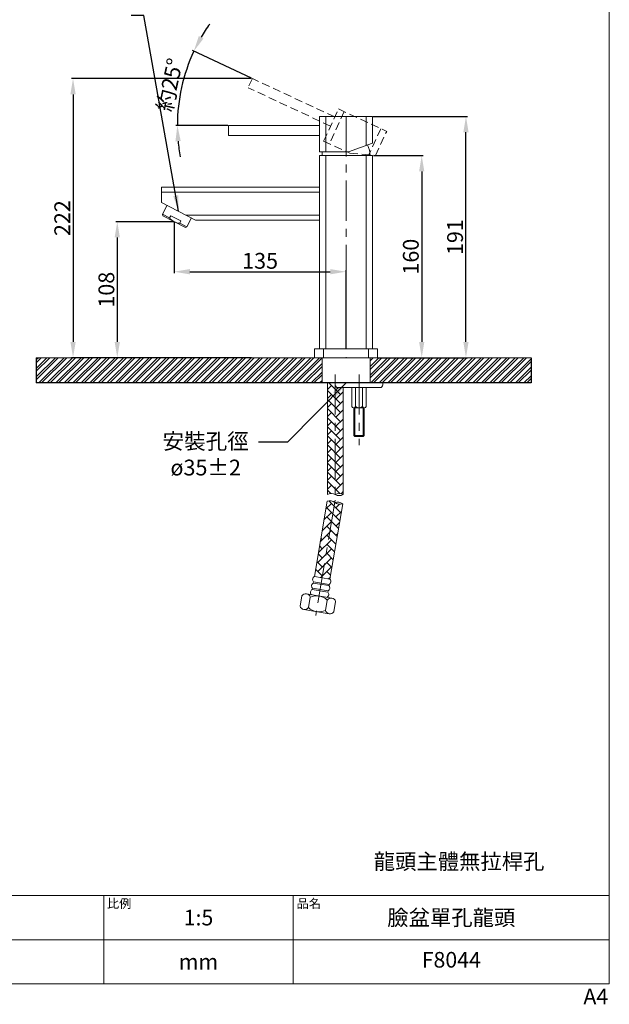
# Model space of a CAD drawing. Units: millimetres. Extents: x 200 to 1250, y 135 to 1636.
# Drawn here: x 784 to 1250, y 135 to 915 of the extents above; entities that cross this region are included whole.
import ezdxf

# ---------------------------------------------------------------- set-up
doc = ezdxf.new("R2010")
doc.units = ezdxf.units.MM
doc.linetypes.add('CENTER', pattern=[50.8, 31.75, -6.35, 6.35, -6.35])
doc.linetypes.add('HIDDEN', pattern=[9.525, 6.35, -3.175])
doc.layers.get('0').update_dxf_attribs({"lineweight": 15})
doc.layers.get('Defpoints').update_dxf_attribs({"color": 8})
for name, color, linetype, lineweight in [('C', 1, 'CENTER', 5), ('DIM', 3, 'Continuous', 5), ('I', 7, 'Continuous', 15), ('PH', 4, 'HIDDEN', 15), ('PV', 7, 'Continuous', 15)]:
    doc.layers.add(name, color=color, linetype=linetype, lineweight=lineweight)
doc.styles.add('ETCH', font='txt')
doc.styles.get("Standard").update_dxf_attribs({"font": 'arial.ttf'})
doc.dimstyles.new('ISO-25', dxfattribs={"dimtxt": 12.5, "dimasz": 12.5, "dimexe": 1.25, "dimexo": 0.625, "dimtad": 1, "dimtxsty": 'Standard', "dimcen": 2.5, "dimadec": 0, "dimazin": 0, "dimtfac": 1, "dimtmove": 0, "dimatfit": 3, "dimfxl": 1, "dimarcsym": 0})

# ---------------------------------------------------------------- blocks, each defined once
blk = doc.blocks.new('*D4')
at = {"layer": 'Defpoints', "color": 0, "transparency": 16777216}
for p in [(914.33, 871.19), (967.82, 868.44), (1033.08, 838.01), (948.97, 831.39), (1020.97, 831.39)]:
    blk.add_point(p, dxfattribs=at)
at = {"layer": 'DIM', "color": 0, "lineweight": -2, "transparency": 16777216}
for p, q in [((967.26, 868.71), (920.37, 890.57)), ((948.34, 831.39), (907.25, 831.39))]:
    blk.add_line(p, q, dxfattribs=at)
for start, end in [(144.676, 149.838), (155, 180), (185.162, 190.324)]:
    blk.add_arc((1047.29, 831.39), 138.79, start, end, dxfattribs=at)
at = {"layer": 'DIM', "color": 0, "transparency": 16777216}
for points in [[(929.13, 900.16), (925.44, 902.09), (921.5, 890.04)], [(906.98, 818.81), (911.14, 818.99), (908.5, 831.39)]]:
    blk.add_solid(points, dxfattribs=at)
at = {"layer": 'DIM', "color": 0, "transparency": 16777216, "insert": (904.07, 863.14), "char_height": 12.5, "attachment_point": 5, "rotation": 77.5, "style": 'ETCH'}
blk.add_mtext('約25°', dxfattribs=at)
blk = doc.blocks.new('*D6')
at = {"layer": 'Defpoints', "color": 0, "transparency": 16777216}
for p in [(905.94, 755.08), (1041.97, 715.47), (1041.97, 654.39)]:
    blk.add_point(p, dxfattribs=at)
at = {"layer": 'DIM', "color": 0, "lineweight": -2, "transparency": 16777216}
for p, q in [((905.94, 754.45), (905.94, 714.22)), ((918.44, 715.47), (1029.47, 715.47)), ((1041.97, 655.01), (1041.97, 716.72))]:
    blk.add_line(p, q, dxfattribs=at)
at = {"layer": 'DIM', "color": 0, "transparency": 16777216}
for points in [[(918.44, 717.56), (918.44, 713.39), (905.94, 715.47)], [(1029.47, 717.56), (1029.47, 713.39), (1041.97, 715.47)]]:
    blk.add_solid(points, dxfattribs=at)
at = {"layer": 'DIM', "color": 0, "transparency": 16777216, "insert": (973.95, 722.48), "char_height": 12.5, "attachment_point": 5}
blk.add_mtext('135', dxfattribs=at)
blk = doc.blocks.new('*D1')
at = {"layer": 'Defpoints', "color": 0, "transparency": 16777216}
for p in [(967.82, 868.44), (825.96, 647.39), (967.82, 647.39)]:
    blk.add_point(p, dxfattribs=at)
at = {"layer": 'DIM', "color": 0, "lineweight": -2, "transparency": 16777216}
for p, q in [((967.2, 868.44), (824.71, 868.44)), ((825.96, 855.94), (825.96, 659.89)), ((967.2, 647.39), (824.71, 647.39))]:
    blk.add_line(p, q, dxfattribs=at)
at = {"layer": 'DIM', "color": 0, "transparency": 16777216}
for points in [[(823.88, 855.94), (828.05, 855.94), (825.96, 868.44)], [(823.88, 659.89), (828.05, 659.89), (825.96, 647.39)]]:
    blk.add_solid(points, dxfattribs=at)
at = {"layer": 'DIM', "color": 0, "transparency": 16777216, "insert": (819.06, 757.91), "char_height": 12.5, "attachment_point": 5, "rotation": 90}
blk.add_mtext('222', dxfattribs=at)
blk = doc.blocks.new('*D8')
at = {"layer": 'Defpoints', "color": 0, "transparency": 16777216}
for p in [(905.94, 755.08), (860.97, 647.39), (944.37, 647.39)]:
    blk.add_point(p, dxfattribs=at)
at = {"layer": 'DIM', "color": 0, "lineweight": -2, "transparency": 16777216}
for p, q in [((905.31, 755.08), (859.72, 755.08)), ((860.97, 742.58), (860.97, 659.89)), ((943.74, 647.39), (859.72, 647.39))]:
    blk.add_line(p, q, dxfattribs=at)
at = {"layer": 'DIM', "color": 0, "transparency": 16777216}
for points in [[(858.88, 742.58), (863.05, 742.58), (860.97, 755.08)], [(858.88, 659.89), (863.05, 659.89), (860.97, 647.39)]]:
    blk.add_solid(points, dxfattribs=at)
at = {"layer": 'DIM', "color": 0, "transparency": 16777216, "insert": (853.96, 701.23), "char_height": 12.5, "attachment_point": 5, "rotation": 90}
blk.add_mtext('108', dxfattribs=at)
blk = doc.blocks.new('*D43')
at = {"layer": 'Defpoints', "color": 0, "transparency": 16777216}
for p in [(1062.97, 807.39), (1066.82, 647.39), (1101.82, 647.39)]:
    blk.add_point(p, dxfattribs=at)
at = {"layer": 'DIM', "color": 0, "lineweight": -2, "transparency": 16777216}
for p, q in [((1063.59, 807.39), (1103.07, 807.39)), ((1101.82, 794.89), (1101.82, 659.89)), ((1067.44, 647.39), (1103.07, 647.39))]:
    blk.add_line(p, q, dxfattribs=at)
at = {"layer": 'DIM', "color": 0, "transparency": 16777216}
for points in [[(1099.73, 794.89), (1103.9, 794.89), (1101.82, 807.39)], [(1099.73, 659.89), (1103.9, 659.89), (1101.82, 647.39)]]:
    blk.add_solid(points, dxfattribs=at)
at = {"layer": 'DIM', "color": 0, "transparency": 16777216, "insert": (1094.81, 727.39), "char_height": 12.5, "attachment_point": 5, "rotation": 90}
blk.add_mtext('160', dxfattribs=at)
blk = doc.blocks.new('*D44')
at = {"layer": 'Defpoints', "color": 0, "transparency": 16777216}
for p in [(1062.82, 838.39), (1136.82, 838.39), (1066.82, 647.39)]:
    blk.add_point(p, dxfattribs=at)
at = {"layer": 'DIM', "color": 0, "lineweight": -2, "transparency": 16777216}
for p, q in [((1063.44, 838.39), (1138.07, 838.39)), ((1136.82, 659.89), (1136.82, 825.89)), ((1067.44, 647.39), (1138.07, 647.39))]:
    blk.add_line(p, q, dxfattribs=at)
at = {"layer": 'DIM', "color": 0, "transparency": 16777216}
for points in [[(1134.73, 825.89), (1138.9, 825.89), (1136.82, 838.39)], [(1134.73, 659.89), (1138.9, 659.89), (1136.82, 647.39)]]:
    blk.add_solid(points, dxfattribs=at)
at = {"layer": 'DIM', "color": 0, "transparency": 16777216, "insert": (1129.81, 742.89), "char_height": 12.5, "attachment_point": 5, "rotation": 90}
blk.add_mtext('191', dxfattribs=at)

msp = doc.modelspace()

# ---------------------------------------------------------------- hatches: boundary and pattern name
at = {"true_color": 0x636466}
h = msp.add_hatch(dxfattribs=at)
h.set_pattern_fill('ANSI32', color=251, scale=0.5)
h.set_pattern_definition([(45, (-289.066, -191.0837), (-3.367596, 3.367596), []), (45, (-286.821, -191.0837), (-3.367596, 3.367596), [])])
h.paths.add_polyline_path([(796.822, 647.387), (796.822, 627.387), (1022.967, 627.387), (1022.967, 647.387)])
h.paths.add_polyline_path([(1060.967, 647.387), (1060.967, 627.387), (1066.717, 627.387), (1188.414, 627.387), (1188.414, 647.387)])
at = {"layer": 'PV'}
h = msp.add_hatch(dxfattribs=at)
h.set_pattern_fill('AR-HBONE', color=256, scale=0.05, style=0)
h.set_pattern_definition([(45, (42.535, 205.1273), (7e-16, 7.184205), [15.24, -5.08]), (135, (46.127, 208.7194), (7e-16, 7.184205), [15.24, -5.08])])
h.paths.add_polyline_path([(1033.45, 627.387), (1027.2, 627.387), (1027.2, 538.964, -0.2679492), (1033.45, 538.964)])
h.paths.add_polyline_path([(1039.7, 623.741), (1035.533, 623.741, -0.4142136), (1033.45, 625.825), (1033.45, 538.964, -0.2679492), (1039.7, 538.964)])
h.paths.add_polyline_path([(1039.291, 531.664, -0.2679492), (1033.127, 532.701), (1023.086, 473.045), (1029.249, 472.008)])
h.paths.add_polyline_path([(1033.127, 532.701, 0.2679492), (1026.964, 533.739), (1016.923, 474.082), (1023.086, 473.045)])

# ---------------------------------------------------------------- linework, layer by layer
for p, q in [((1020.967, 810.387), (1020.967, 838.387)), ((1020.967, 838.387), (1062.967, 838.387)), ((1025.967, 838.387), (1025.967, 810.387)), ((1057.967, 838.387), (1057.967, 815.545)), ((1062.967, 817.387), (1062.967, 838.387)), ((948.967, 831.387), (948.967, 823.387)), ((1020.967, 831.387), (948.967, 831.387)), ((1020.967, 823.387), (948.967, 823.387)), ((1043.967, 810.387), (1062.967, 817.387)), ((1020.967, 810.387), (1043.967, 810.387)), ((1020.967, 654.387), (1020.967, 807.387)), ((1020.967, 807.387), (1062.967, 807.387)), ((1025.967, 807.387), (1025.967, 654.387)), ((1057.967, 807.387), (1057.967, 654.387)), ((1062.967, 654.387), (1062.967, 807.387)), ((895.967, 770.387), (895.967, 782.387)), ((1020.967, 782.387), (895.967, 782.387)), ((1020.967, 778.387), (895.967, 778.387)), ((895.967, 770.387), (922.967, 756.387)), ((900.406, 768.086), (896.723, 760.984)), ((896.723, 760.984), (902.405, 758.038)), ((896.723, 760.984), (897.062, 759.682)), ((897.062, 759.682), (914.817, 750.475)), ((903.326, 759.813), (902.405, 758.038)), ((903.326, 759.813), (911.315, 755.67)), ((1020.967, 760.387), (915.253, 760.387)), ((919.759, 758.051), (916.076, 750.949)), ((1020.967, 756.387), (922.967, 756.387)), ((911.315, 755.67), (910.395, 753.895)), ((910.395, 753.895), (916.076, 750.949)), ((916.076, 750.949), (914.817, 750.475)), ((1017.117, 654.387), (1066.817, 654.387)), ((1017.117, 647.387), (1066.817, 647.387)), ((1022.967, 627.387), (1070.95, 627.387))]:
    msp.add_line(p, q)
for centre, radius, start, end in [((1041.967, 807.387), 19, 0, 26.642183), ((1041.967, 807.387), 19, 170.91528, 180), ((910.83, 764.511), 10.625, 217.534809, 267.65004)]:
    msp.add_arc(centre, radius, start, end)
at = {"layer": 'C'}
for p, q in [((1041.967, 838.387), (1041.967, 647.387)), ((1033.45, 634.023), (1033.45, 536.117)), ((1052.2, 634.023), (1052.2, 578.006)), ((1033.45, 534.617), (1018.072, 443.256))]:
    msp.add_line(p, q, dxfattribs=at)
at = {"layer": 'Defpoints'}
for p, q in [((796.822, 647.387), (796.822, 627.387)), ((1188.414, 647.387), (1188.414, 627.387)), ((1188.414, 627.387), (796.822, 627.387))]:
    msp.add_line(p, q, dxfattribs=at)
at = {"layer": 'I'}
for p, q in [((1250.212, 1636.33), (1250.212, 151.481)), ((1188.414, 647.387), (796.822, 647.387)), ((1250.212, 221.481), (200.212, 221.481)), ((850.212, 221.481), (850.212, 151.481)), ((1000.212, 221.481), (1000.212, 151.481)), ((1250.212, 221.481), (1250.212, 151.481)), ((1250.212, 186.481), (400.212, 186.481)), ((1250.212, 151.481), (200.212, 151.481)), ((1250.212, 151.481), (200.212, 151.481))]:
    msp.add_line(p, q, dxfattribs=at)
at = {"layer": 'PH'}
for p, q in [((967.823, 868.442), (964.442, 861.192)), ((1033.077, 838.014), (967.823, 868.442)), ((1029.696, 830.763), (964.442, 861.192)), ((1024.202, 818.981), (1036.036, 844.358)), ((1040.567, 842.245), (1028.734, 816.868)), ((1036.036, 844.358), (1074.101, 826.608)), ((1069.569, 828.721), (1059.916, 808.019)), ((1065.226, 807.575), (1074.101, 826.608)), ((1024.202, 818.981), (1045.048, 809.261)), ((1045.048, 809.261), (1065.226, 807.575))]:
    msp.add_line(p, q, dxfattribs=at)
at = {"layer": 'PV'}
for p, q in [((1017.117, 654.387), (1017.117, 647.387)), ((1022.967, 647.387), (1022.967, 627.387)), ((1024.117, 654.387), (1024.117, 647.387)), ((1059.817, 654.387), (1059.817, 647.387)), ((1060.967, 647.387), (1060.967, 627.387)), ((1066.817, 654.387), (1066.817, 647.387)), ((1027.2, 627.387), (1027.2, 538.964)), ((1033.45, 625.825), (1033.45, 627.387)), ((1070.95, 625.825), (1070.95, 627.387)), ((1068.867, 623.741), (1035.533, 623.741)), ((1039.7, 538.964), (1039.7, 623.741)), ((1046.471, 623.741), (1046.471, 608.783)), ((1049.335, 623.741), (1049.335, 608.783)), ((1055.064, 623.741), (1055.064, 608.783)), ((1057.929, 623.741), (1057.929, 608.783)), ((1048.171, 607.741), (1048.171, 585.843)), ((1048.171, 607.741), (1056.228, 607.741)), ((1048.858, 607.741), (1048.858, 585.157)), ((1055.556, 607.741), (1055.556, 585.171)), ((1056.228, 585.843), (1056.228, 607.741)), ((1048.171, 585.843), (1056.228, 585.843)), ((1048.171, 585.843), (1049.03, 584.985)), ((1049.03, 584.985), (1055.37, 584.985)), ((1056.228, 585.843), (1055.37, 584.985)), ((1026.964, 533.739), (1016.923, 474.082)), ((1029.249, 472.008), (1039.291, 531.664)), ((1016.058, 468.946), (1016.231, 469.974)), ((1028.385, 466.872), (1016.058, 468.946)), ((1028.558, 467.899), (1016.231, 469.974)), ((1016.923, 474.082), (1029.249, 472.008)), ((1028.385, 466.872), (1028.558, 467.899)), ((1030.681, 456.978), (1010.65, 460.35)), ((1015.194, 463.81), (1015.367, 464.837)), ((1027.52, 461.735), (1015.194, 463.81)), ((1027.693, 462.763), (1015.367, 464.837)), ((1027.52, 461.735), (1027.693, 462.763)), ((1006.966, 458.857), (1005.583, 450.64)), ((1012.259, 449.516), (1013.643, 457.733)), ((1025.613, 447.268), (1026.996, 455.486)), ((1032.29, 446.144), (1033.673, 454.362)), ((1008.575, 448.023), (1028.606, 444.652))]:
    msp.add_line(p, q, dxfattribs=at)
for centre, radius, start, end in [((1035.533, 625.825), 2.083, 180, 270), ((1068.867, 625.825), 2.083, 270, 0), ((1047.903, 609.247), 1.506, 197.945253, 342.054747), ((1052.2, 612.201), 4.46, 230.033787, 309.966213), ((1056.497, 609.247), 1.506, 197.945253, 342.054747), ((1030.325, 533.551), 6.25, 60, 120), ((1036.575, 533.551), 6.25, 60, 120), ((1036.575, 544.377), 6.25, 240, 300), ((1029.147, 527.883), 6.25, 50.445477, 110.445477), ((1035.311, 526.845), 6.25, 50.445477, 110.445477), ((1037.108, 537.52), 6.25, 230.445477, 290.445477), ((1017.253, 466.633), 2.604, 117.315375, 223.57558), ((1018.118, 471.769), 2.604, 117.315375, 223.57558), ((1027.363, 470.213), 2.604, 297.315375, 43.57558), ((1010.021, 456.61), 3.792, 17.230473, 143.660482), ((1016.389, 461.496), 2.604, 117.315375, 223.57558), ((1025.634, 459.94), 2.604, 297.315375, 43.57558), ((1026.498, 465.076), 2.604, 297.315375, 43.57558), ((1018.666, 446.787), 12.044, 46.240019, 114.650935), ((1030.051, 453.238), 3.792, 17.230473, 143.660482), ((1009.205, 451.763), 3.792, 197.230473, 323.660482), ((1020.59, 458.215), 12.044, 226.240019, 294.650935), ((1029.235, 448.391), 3.792, 197.230473, 323.660482)]:
    msp.add_arc(centre, radius, start, end, dxfattribs=at)

# ---------------------------------------------------------------- texts
at = {"layer": 'DIM', "insert": (886.394, 587.478), "char_height": 12.5, "attachment_point": 1, "style": 'ETCH'}
msp.add_mtext_dynamic_manual_height_columns('\\pxqc;安裝孔徑^Jø35%%P2', width=89.0216, gutter_width=12.5, heights=[0], dxfattribs=at)
at = {"layer": 'I', "style": 'ETCH'}
for s, insert, char_height, attachment_point in [('龍頭主體無拉桿孔', (1131.364, 246.847), 12.3737, 5), ('比例', (852.821, 218.674), 7.0707, 1), ('品名', (1002.821, 218.674), 7.0707, 1), ('{\\T0.75;臉盆單孔龍頭}', (1125.212, 203.981), 12.37374, 5), ('\\pxqc;1:5', (925.212, 203.981), 12.3737, 5), ('\\pxqc;mm', (925.212, 168.981), 12.3737, 5), ('F8044', (1125.212, 168.981), 12.3737, 5), ('\\pxqc;A4', (1239.543, 141.505), 12.3737, 5)]:
    msp.add_mtext(s, dxfattribs=dict(at, insert=insert, char_height=char_height, attachment_point=attachment_point))

# ---------------------------------------------------------------- dimensions: what is measured, and where the dimension line sits
at = {"layer": 'DIM'}
dim = msp.add_angular_dim_2l(base=(914.327, 871.193), line1=((1033.077, 838.014), (967.823, 868.442)), line2=((1020.967, 831.387), (948.967, 831.387)), text='約<>', dimstyle='ISO-25', override={"dimtxsty": 'ETCH'}, dxfattribs=at)
dim.commit()
dim.dimension.update_dxf_attribs({"geometry": '*D4', "text_midpoint": (904.07, 863.138)})
for base, p1, p2, text, picture, middle in [((825.963, 647.387), (967.823, 868.442), (967.823, 647.387), '222', '*D1', (819.062, 757.915)), ((860.967, 647.387), (905.939, 755.078), (944.367, 647.387), '108', '*D8', (853.959, 701.233))]:
    dim = msp.add_linear_dim(base=base, p1=p1, p2=p2, angle=90, text=text, dimstyle='ISO-25', dxfattribs=at)
    dim.commit()
    dim.dimension.update_dxf_attribs({"geometry": picture, "text_midpoint": middle})
for base, p1, p2, picture, middle in [((1136.817, 838.387), (1066.817, 647.387), (1062.817, 838.387), '*D44', (1129.81, 742.887)), ((1101.817, 647.387), (1062.967, 807.387), (1066.817, 647.387), '*D43', (1094.81, 727.387))]:
    dim = msp.add_linear_dim(base=base, p1=p1, p2=p2, angle=90, dimstyle='ISO-25', dxfattribs=at)
    dim.commit()
    dim.dimension.update_dxf_attribs({"geometry": picture, "text_midpoint": middle})
dim = msp.add_linear_dim(base=(1041.967, 715.472), p1=(905.939, 755.078), p2=(1041.967, 654.387), text='135', dimstyle='ISO-25', dxfattribs=at)
dim.commit()
dim.dimension.update_dxf_attribs({"geometry": '*D6', "text_midpoint": (973.953, 722.484)})

# ---------------------------------------------------------------- leaders
for points in [[(909.467, 763.387), (881.939, 918.486), (871.95, 918.486)], [(1041.967, 627.387), (995.607, 580.582), (972.557, 580.582)]]:
    msp.add_leader(points, dimstyle='ISO-25', override={"dimgap": 0.625, "dimtad": 0}, dxfattribs=at)

doc.saveas('drawing.dxf')
